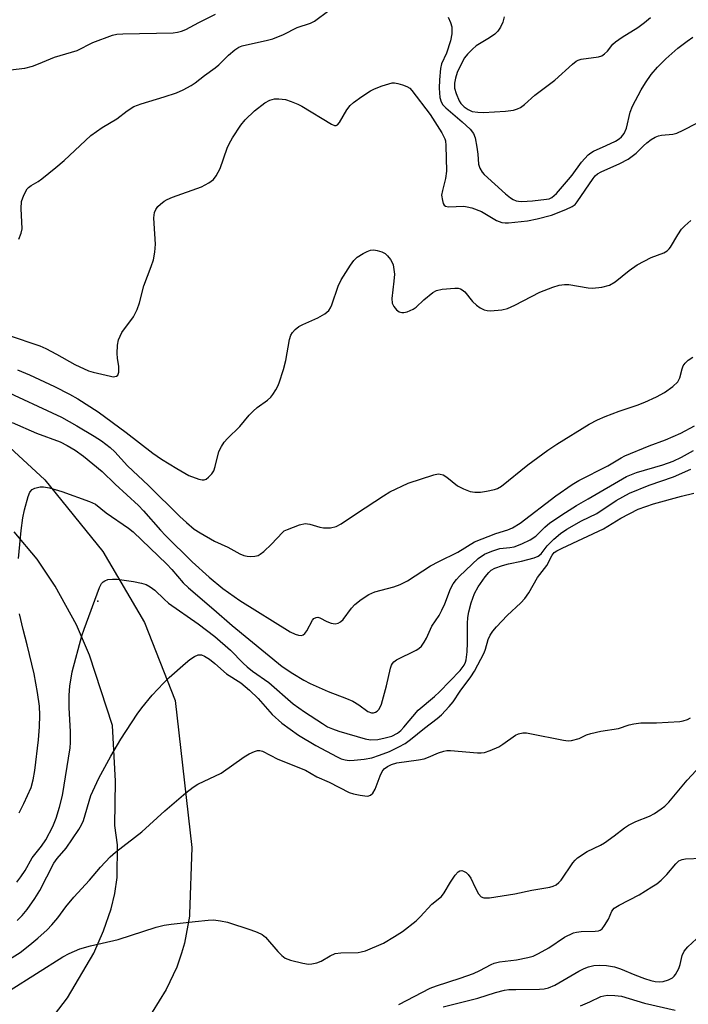
# Model space of a CAD drawing. Units: inches. Extents: x 1213766 to 1219766, y 505458 to 509459.
# Drawn here: x 1217038 to 1217204, y 506745 to 506990 of the extents above; entities that cross this region are included whole.
import ezdxf

# ---------------------------------------------------------------- set-up
doc = ezdxf.new("R2010")
doc.units = ezdxf.units.IN
doc.header["$MEASUREMENT"] = 0
for name, color, linetype in [('CNTRL-Analytical Point', 7, 'Continuous'), ('TRANS-Road', 130, 'Continuous'), ('Undefined', 1, 'Continuous')]:
    doc.layers.add(name, color=color, linetype=linetype)

msp = doc.modelspace()

# ---------------------------------------------------------------- linework, layer by layer
at = {"layer": 'CNTRL-Analytical Point'}
msp.add_point((1217057.02, 506845.44, 205), dxfattribs=at)
at = {"layer": 'TRANS-Road'}
for points in [[(1217028.43, 506889.86), (1217043.87, 506875.74), (1217058.32, 506857.81), (1217068.71, 506840.12), (1217076.32, 506820.63), (1217080.46, 506784.01), (1217079.94, 506767.37), (1217079.92, 506766.88), (1217078.69, 506760.13), (1217077.88, 506757.61), (1217076.76, 506754.14), (1217074.09, 506748.55), (1217070.63, 506742.96), (1217061.34, 506731.78), (1217039.3, 506712.46), (1217017.84, 506697.03)], [(1217030.68, 506724.35), (1217040.81, 506735.17), (1217049.47, 506746.49), (1217056.05, 506757.66), (1217058.5, 506763.19), (1217060.38, 506768.67), (1217061.32, 506772.54), (1217061.89, 506776.53), (1217061.95, 506784.63), (1217061.25, 506789.48), (1217061.48, 506800.54), (1217060.69, 506814.39), (1217054.93, 506831.97), (1217051.69, 506839.5), (1217046.42, 506849.17), (1217041.95, 506855.92), (1217036.21, 506862.71)]]:
    msp.add_lwpolyline(points, dxfattribs=at)
at = {"layer": 'Undefined'}
for points, elevation in [([(1217035.23, 506977.98), (1217038.88, 506978.41), (1217040.73, 506978.91), (1217042.28, 506979.48), (1217046.21, 506981.14), (1217051.92, 506982.77), (1217055.82, 506984.79), (1217060.74, 506986.62), (1217061.77, 506986.85), (1217063.32, 506986.97), (1217075.85, 506987.22), (1217076.94, 506987.34), (1217077.94, 506987.58), (1217079.02, 506988.04), (1217082.27, 506989.79), (1217086.39, 506991.82)], 190), ([(1217037.31, 506935.69), (1217037.92, 506937.22), (1217038.15, 506938.32), (1217037.9, 506943.38), (1217037.98, 506945.1), (1217038.58, 506946.73), (1217039.43, 506948.25), (1217039.79, 506948.65), (1217040.4, 506949.13), (1217042.16, 506950.12), (1217043.12, 506950.77), (1217046.61, 506953.6), (1217048.63, 506955.39), (1217055.31, 506961.61), (1217058.13, 506963.61), (1217061.75, 506965.75), (1217064.34, 506967.73), (1217066.04, 506968.79), (1217067.85, 506969.48), (1217073.59, 506971.2), (1217076.68, 506972.26), (1217078.31, 506972.95), (1217080.33, 506974.08), (1217081.29, 506974.7), (1217083.63, 506976.52), (1217086.34, 506978.44), (1217087.19, 506979.19), (1217089.61, 506981.65), (1217091.22, 506982.97), (1217092.21, 506983.59), (1217093.02, 506983.92), (1217094.15, 506984.23), (1217099.07, 506985.26), (1217100.7, 506985.72), (1217103.33, 506986.75), (1217106.79, 506988.53), (1217110.12, 506989.64), (1217111.12, 506990.14), (1217114.62, 506992.73)], 192), ([(1217144.41, 506991.09), (1217145.02, 506989.77), (1217145.3, 506988.66), (1217145.34, 506986.94), (1217144.99, 506985.21), (1217144.02, 506982.09), (1217142.78, 506979.47), (1217142.47, 506978.31), (1217142.23, 506975.45), (1217142.19, 506973.42), (1217142.38, 506971.1), (1217142.7, 506970), (1217143.11, 506969.27), (1217143.82, 506968.45), (1217147.94, 506965.02), (1217149.91, 506963.17), (1217150.78, 506962.07), (1217151.14, 506961), (1217151.56, 506958.69), (1217151.79, 506956.95), (1217151.97, 506954.46), (1217152.32, 506953.4), (1217152.88, 506952.43), (1217153.44, 506951.84), (1217158.73, 506947.03), (1217159.97, 506946.01), (1217160.62, 506945.62), (1217161.41, 506945.31), (1217161.97, 506945.2), (1217162.83, 506945.16), (1217165.44, 506945.32), (1217168.97, 506945.67), (1217169.64, 506945.81), (1217170.24, 506946.11), (1217171.4, 506947.12), (1217174.46, 506950.61), (1217175.34, 506951.72), (1217177.64, 506954.91), (1217179.3, 506956.77), (1217180, 506957.3), (1217180.7, 506957.7), (1217183.85, 506959.08), (1217186.13, 506960.21), (1217187.09, 506960.79), (1217187.68, 506961.28), (1217188.32, 506962.12), (1217188.91, 506963.39), (1217189.81, 506967.37), (1217190.36, 506968.9), (1217192.58, 506973), (1217193.6, 506974.69), (1217195.06, 506976.84), (1217196.63, 506978.61), (1217198.69, 506980.73), (1217201.73, 506983.38), (1217204.01, 506985.14), (1217205.44, 506986.1)], 192), ([(1217158.41, 506991.21), (1217158.04, 506989.83), (1217157.44, 506988.57), (1217156.84, 506987.65), (1217156.07, 506986.9), (1217154.74, 506985.97), (1217151.4, 506983.91), (1217150.5, 506983.16), (1217149.24, 506981.89), (1217148.52, 506980.99), (1217147.79, 506979.75), (1217146.68, 506977.29), (1217146.21, 506975.9), (1217145.97, 506974.61), (1217146.03, 506973.42), (1217146.4, 506972.09), (1217147.15, 506970.26), (1217147.6, 506969.54), (1217148.42, 506968.71), (1217149.37, 506968.06), (1217150.44, 506967.61), (1217151.8, 506967.39), (1217153.2, 506967.33), (1217158.72, 506967.69), (1217160.74, 506967.94), (1217161.74, 506968.26), (1217162.45, 506968.59), (1217163.44, 506969.3), (1217166.04, 506971.68), (1217168.73, 506973.62), (1217170.99, 506975.38), (1217175.41, 506979.36), (1217176.32, 506980.09), (1217176.82, 506980.37), (1217177.62, 506980.61), (1217181.93, 506981.19), (1217182.72, 506981.49), (1217183.45, 506981.92), (1217184.18, 506982.6), (1217185.52, 506984.39), (1217186.15, 506984.95), (1217187.82, 506986.08), (1217191.72, 506988.51), (1217193.39, 506989.74), (1217194.91, 506990.98)], 190), ([(1217034.72, 506911.78), (1217042.54, 506909.12), (1217044.04, 506908.44), (1217046.7, 506907.07), (1217051.29, 506904.46), (1217054.76, 506902.9), (1217055.89, 506902.54), (1217060.22, 506901.52), (1217060.88, 506901.41), (1217061.31, 506901.44), (1217061.72, 506901.58), (1217062.03, 506901.84), (1217062.27, 506902.53), (1217062.25, 506903.96), (1217061.92, 506906.05), (1217061.86, 506907.21), (1217061.93, 506909.26), (1217062.22, 506910.64), (1217063.05, 506912.41), (1217065.94, 506916.38), (1217066.87, 506918.19), (1217067.46, 506919.83), (1217068.51, 506924.05), (1217070.39, 506928.95), (1217070.92, 506930.56), (1217071.25, 506932.52), (1217071.44, 506934.51), (1217071.06, 506939.67), (1217071.04, 506941.07), (1217071.2, 506942.4), (1217071.51, 506943.16), (1217072.01, 506943.85), (1217072.64, 506944.46), (1217073.57, 506945.18), (1217074.33, 506945.64), (1217075.68, 506946.19), (1217082.88, 506948.81), (1217084.73, 506949.77), (1217085.92, 506950.62), (1217086.6, 506951.53), (1217087.55, 506953.33), (1217089.34, 506958.43), (1217089.79, 506959.53), (1217090.65, 506961.04), (1217092.7, 506964.2), (1217093.8, 506965.52), (1217096.13, 506967.7), (1217098.69, 506969.7), (1217099.91, 506970.41), (1217101.14, 506970.73), (1217102.22, 506970.75), (1217103.85, 506970.54), (1217105.26, 506970.09), (1217106.91, 506969.41), (1217107.96, 506968.88), (1217115.33, 506964.39), (1217116.06, 506964.09), (1217116.5, 506964.07), (1217116.86, 506964.28), (1217117.33, 506964.84), (1217119.16, 506967.95), (1217119.99, 506969.03), (1217120.85, 506969.78), (1217122.93, 506971.33), (1217125.04, 506972.72), (1217126.05, 506973.21), (1217127.97, 506973.94), (1217129.63, 506974.5), (1217130.46, 506974.69), (1217131.02, 506974.7), (1217131.88, 506974.57), (1217133.02, 506974.25), (1217134.11, 506973.84), (1217134.82, 506973.4), (1217135.39, 506972.81), (1217139.93, 506966.81), (1217142.84, 506962.25), (1217143.59, 506960.79), (1217143.73, 506960.22), (1217143.84, 506959.11), (1217144, 506952.69), (1217143.75, 506950.88), (1217142.97, 506947.85), (1217142.8, 506946.71), (1217142.97, 506945.37), (1217143.2, 506944.64), (1217143.44, 506944.24), (1217143.79, 506943.98), (1217144.48, 506943.82), (1217148.36, 506943.92), (1217149.19, 506943.83), (1217150.29, 506943.55), (1217152.71, 506942.66), (1217156.49, 506940.4), (1217157.77, 506939.88), (1217158.6, 506939.79), (1217159.49, 506939.82), (1217164.19, 506940.3), (1217166.61, 506940.81), (1217170.19, 506941.75), (1217173.78, 506943.11), (1217175.37, 506943.86), (1217176.06, 506944.39), (1217176.63, 506945.05), (1217180.57, 506950.89), (1217181.05, 506951.49), (1217181.68, 506952.03), (1217182.59, 506952.52), (1217187.25, 506954.58), (1217189.34, 506955.69), (1217191.34, 506957.21), (1217193.17, 506959.04), (1217193.99, 506959.76), (1217195.09, 506960.58), (1217196.05, 506961.15), (1217196.84, 506961.48), (1217197.67, 506961.7), (1217200.43, 506961.96), (1217201.47, 506962.2), (1217203.05, 506962.9), (1217206.4, 506964.66)], 194), ([(1217037.03, 506903.14), (1217040.02, 506901.93), (1217046.28, 506898.95), (1217049.94, 506897.06), (1217052.02, 506895.89), (1217057.13, 506892.65), (1217064.13, 506887.49), (1217070.75, 506882.34), (1217072.9, 506880.84), (1217076.72, 506878.5), (1217079.78, 506876.76), (1217082.25, 506875.83), (1217083.05, 506875.66), (1217083.56, 506875.68), (1217084.03, 506875.88), (1217084.67, 506876.39), (1217085.47, 506877.23), (1217085.95, 506877.94), (1217086.35, 506879.03), (1217087.26, 506882.74), (1217087.85, 506883.98), (1217088.59, 506885.13), (1217089.37, 506885.98), (1217092.49, 506889), (1217094.83, 506891.84), (1217095.78, 506892.84), (1217096.82, 506893.75), (1217099.33, 506895.59), (1217100.18, 506896.33), (1217100.69, 506896.97), (1217101.44, 506898.13), (1217101.98, 506899.1), (1217102.31, 506899.89), (1217103.32, 506903.21), (1217103.9, 506905.47), (1217104.83, 506910.74), (1217105.17, 506911.75), (1217105.56, 506912.42), (1217106.29, 506913.23), (1217107.14, 506913.91), (1217108.18, 506914.46), (1217111.95, 506916.1), (1217113.65, 506917.11), (1217114.69, 506917.97), (1217115.11, 506918.63), (1217115.44, 506919.36), (1217116.95, 506924.03), (1217117.72, 506925.58), (1217120.07, 506929.24), (1217120.9, 506930.42), (1217121.72, 506931.2), (1217123.2, 506932.13), (1217124.23, 506932.67), (1217125.02, 506932.97), (1217125.85, 506933.04), (1217126.71, 506932.91), (1217127.85, 506932.59), (1217128.74, 506932.14), (1217129.33, 506931.61), (1217130.06, 506930.68), (1217130.48, 506929.91), (1217130.67, 506929.36), (1217130.9, 506928.2), (1217131.02, 506927.02), (1217130.91, 506925.25), (1217130.4, 506920.95), (1217130.44, 506919.75), (1217130.83, 506918.93), (1217131.55, 506918.12), (1217132.18, 506917.64), (1217132.88, 506917.41), (1217133.38, 506917.44), (1217134.17, 506917.63), (1217135.72, 506918.25), (1217136.42, 506918.75), (1217138.36, 506920.58), (1217140.56, 506922.39), (1217141.51, 506922.94), (1217142.9, 506923.26), (1217146.11, 506923.53), (1217146.95, 506923.49), (1217147.46, 506923.35), (1217147.92, 506923.11), (1217148.54, 506922.62), (1217150.45, 506920.18), (1217151.46, 506919.24), (1217152.39, 506918.63), (1217153.37, 506918.12), (1217154.14, 506917.9), (1217154.98, 506917.87), (1217157.83, 506918.11), (1217159.21, 506918.42), (1217161.04, 506919.26), (1217167.25, 506922.5), (1217170.5, 506923.77), (1217172.13, 506924.25), (1217173.41, 506924.44), (1217174.54, 506924.43), (1217179.33, 506923.61), (1217180.45, 506923.5), (1217182.73, 506923.78), (1217184.66, 506924.28), (1217186.06, 506925.12), (1217189.6, 506927.94), (1217191.53, 506929.31), (1217195.05, 506931.14), (1217198.21, 506932.31), (1217199.07, 506932.79), (1217199.57, 506933.28), (1217199.89, 506933.72), (1217201.7, 506936.83), (1217202.63, 506938.2), (1217203.45, 506939.04), (1217204.93, 506940.35)], 196), ([(1217032.55, 506898.46), (1217047.96, 506891.3), (1217051.77, 506889.21), (1217056.14, 506886.62), (1217058, 506885.39), (1217060.14, 506883.77), (1217061.3, 506882.67), (1217064.46, 506879.22), (1217069.67, 506874.3), (1217077.47, 506866.57), (1217079.14, 506865.03), (1217081.11, 506863.42), (1217082.56, 506862.46), (1217086.13, 506860.42), (1217089.45, 506858.91), (1217092.5, 506857.27), (1217093.5, 506856.86), (1217094.27, 506856.64), (1217095.1, 506856.55), (1217096.23, 506856.63), (1217097.03, 506856.85), (1217097.52, 506857.12), (1217098.41, 506857.84), (1217100.33, 506859.64), (1217103.12, 506862.59), (1217103.56, 506862.94), (1217104.32, 506863.35), (1217107.37, 506864.44), (1217108.77, 506864.77), (1217109.9, 506864.68), (1217112.44, 506863.92), (1217113.29, 506863.74), (1217115.07, 506863.76), (1217116.5, 506864.05), (1217117.72, 506864.72), (1217121.56, 506867.34), (1217128.31, 506871.75), (1217129.85, 506872.68), (1217134.42, 506874.83), (1217140.84, 506876.98), (1217141.96, 506877.17), (1217142.46, 506877.12), (1217143.18, 506876.91), (1217144.11, 506876.35), (1217146.73, 506874.21), (1217148.27, 506873.43), (1217149.89, 506872.83), (1217151.04, 506872.65), (1217152.52, 506872.65), (1217153.97, 506872.84), (1217155.95, 506873.28), (1217156.74, 506873.58), (1217157.69, 506874.15), (1217164.31, 506879.42), (1217169.31, 506883.13), (1217171.5, 506884.59), (1217179.57, 506889.59), (1217181.67, 506890.69), (1217183.54, 506891.49), (1217187.03, 506892.83), (1217191.56, 506894.34), (1217193.46, 506895.11), (1217196.41, 506896.38), (1217198.39, 506897.47), (1217200.46, 506899), (1217201.67, 506900.17), (1217202.16, 506901.17), (1217202.76, 506903.41), (1217203.07, 506904.17), (1217203.51, 506904.83), (1217204.31, 506905.56), (1217205.44, 506906.33)], 198), ([(1217035.72, 506890), (1217041.79, 506887.35), (1217047.68, 506885.15), (1217049.43, 506884.29), (1217051.37, 506883.11), (1217053.48, 506881.58), (1217058.1, 506877.82), (1217061.38, 506874.58), (1217067.23, 506869.28), (1217068.47, 506868), (1217072.71, 506863.15), (1217073.94, 506861.85), (1217080.54, 506855.28), (1217084.83, 506851.46), (1217088.24, 506848.63), (1217092.44, 506845.59), (1217105.03, 506837.79), (1217106.3, 506837.17), (1217107.07, 506836.92), (1217107.82, 506836.9), (1217108.28, 506837.07), (1217108.66, 506837.38), (1217109.14, 506838.02), (1217110.56, 506840.72), (1217110.89, 506841.1), (1217111.47, 506841.4), (1217111.91, 506841.44), (1217112.41, 506841.31), (1217114.19, 506840.33), (1217115.22, 506839.93), (1217116.24, 506839.8), (1217116.95, 506839.94), (1217117.6, 506840.3), (1217118.2, 506840.85), (1217120.35, 506843.71), (1217121.14, 506844.58), (1217122.74, 506845.84), (1217124.67, 506847.14), (1217126.15, 506847.76), (1217130.85, 506848.98), (1217132.47, 506849.61), (1217134.29, 506850.55), (1217140.04, 506854.26), (1217142.1, 506855.36), (1217146.87, 506857.67), (1217151, 506860.21), (1217156.28, 506862.32), (1217159.29, 506863.23), (1217160.48, 506863.74), (1217162.38, 506864.9), (1217171.25, 506871.69), (1217175.38, 506874.54), (1217176.99, 506875.56), (1217184.22, 506879.18), (1217187.54, 506881.2), (1217188.49, 506881.7), (1217194.53, 506884.15), (1217198.66, 506885.71), (1217202.41, 506887.36), (1217205.87, 506889.21)], 200), ([(1217037.24, 506856.04), (1217037.92, 506863.04), (1217038.35, 506866.19), (1217038.75, 506868.18), (1217039.65, 506871.58), (1217040.12, 506872.62), (1217040.67, 506873.26), (1217041.36, 506873.65), (1217042.67, 506873.94), (1217043.51, 506873.94), (1217044.96, 506873.67), (1217048.03, 506872.79), (1217054.93, 506870.3), (1217056.44, 506869.59), (1217059.09, 506867.51), (1217064.66, 506863.61), (1217065.82, 506862.7), (1217074.28, 506854.63), (1217075.5, 506853.35), (1217078.33, 506850.05), (1217079.66, 506848.73), (1217086.01, 506843.38), (1217090.54, 506839.37), (1217103.06, 506829.1), (1217105.66, 506827.36), (1217108.44, 506825.74), (1217109.99, 506824.93), (1217114.46, 506822.87), (1217119.08, 506821.19), (1217120.64, 506820.53), (1217122.15, 506819.6), (1217124.36, 506817.91), (1217125.33, 506817.58), (1217125.83, 506817.58), (1217126.33, 506817.73), (1217126.74, 506817.99), (1217127.2, 506818.52), (1217127.77, 506819.71), (1217129.08, 506824.31), (1217130.03, 506828.69), (1217130.31, 506829.47), (1217130.58, 506829.91), (1217130.91, 506830.3), (1217131.56, 506830.78), (1217136.43, 506833.19), (1217137.14, 506833.65), (1217137.75, 506834.25), (1217138.42, 506835.21), (1217139.01, 506836.23), (1217140.36, 506839.23), (1217142.14, 506841.9), (1217142.85, 506843.16), (1217143.56, 506844.75), (1217145, 506848.55), (1217145.66, 506849.76), (1217146.46, 506850.85), (1217147.24, 506851.7), (1217151.93, 506856.04), (1217153.51, 506857.16), (1217155.29, 506857.94), (1217157.33, 506858.54), (1217159.82, 506858.8), (1217160.87, 506859.02), (1217162.77, 506859.74), (1217164.88, 506860.73), (1217166.27, 506861.69), (1217168.55, 506863.9), (1217169.81, 506864.97), (1217173.67, 506867.59), (1217176.41, 506869.34), (1217179.37, 506870.94), (1217188.89, 506876.53), (1217191.43, 506877.57), (1217197.92, 506879.47), (1217200.52, 506880.38), (1217202.65, 506881.35), (1217205.57, 506883.01)], 202), ([(1217036.81, 506775.37), (1217037.88, 506776.71), (1217038.91, 506778.29), (1217040.68, 506781.4), (1217042.99, 506784.33), (1217044.07, 506785.88), (1217045.83, 506789.26), (1217046.69, 506791.29), (1217047.51, 506794.08), (1217048.22, 506796.99), (1217050.13, 506808.83), (1217050.22, 506810.22), (1217050.2, 506812.9), (1217049.91, 506818.87), (1217049.88, 506821.98), (1217050.09, 506824.22), (1217050.66, 506827.8), (1217053.09, 506836.78), (1217053.63, 506838.43), (1217057.43, 506848.88), (1217057.98, 506849.86), (1217058.35, 506850.25), (1217058.78, 506850.55), (1217059.57, 506850.8), (1217060.73, 506850.92), (1217061.91, 506850.91), (1217063.06, 506850.78), (1217065.91, 506850.35), (1217067.95, 506849.92), (1217069.08, 506849.58), (1217070.12, 506849.04), (1217071.28, 506848.14), (1217073.56, 506845.92), (1217074.7, 506844.97), (1217082.05, 506839.81), (1217086.2, 506836.59), (1217090.15, 506833.19), (1217093.3, 506829.95), (1217094.29, 506829.02), (1217095.61, 506828), (1217099.67, 506825.16), (1217105.79, 506819.81), (1217108.56, 506817.87), (1217113.06, 506814.9), (1217114.34, 506814.13), (1217115.61, 506813.56), (1217117.18, 506813.01), (1217123.72, 506811.11), (1217125.02, 506810.87), (1217126.84, 506810.95), (1217128.75, 506811.32), (1217130.34, 506811.8), (1217131.76, 506812.53), (1217132.61, 506813.21), (1217133.4, 506813.99), (1217136.96, 506818.23), (1217140.98, 506821.65), (1217142.26, 506822.83), (1217147.43, 506828.18), (1217148.45, 506829.5), (1217148.78, 506830.25), (1217148.92, 506830.78), (1217149.15, 506832.76), (1217149.27, 506835.06), (1217149.23, 506839.84), (1217149.32, 506841.39), (1217149.57, 506842.78), (1217150.15, 506845.03), (1217151.02, 506847.36), (1217151.87, 506849.04), (1217153.61, 506851.52), (1217154.53, 506852.58), (1217155.14, 506853.15), (1217156.07, 506853.7), (1217158.01, 506854.36), (1217159.44, 506854.75), (1217162.75, 506855.45), (1217165.89, 506856.28), (1217166.88, 506856.66), (1217167.61, 506857.21), (1217169.1, 506859.2), (1217170.77, 506860.88), (1217172.42, 506862.31), (1217174.05, 506863.43), (1217177.67, 506865.44), (1217181.49, 506867.33), (1217186.36, 506870.55), (1217189.62, 506872.35), (1217194.59, 506874.34), (1217200.61, 506876.41), (1217204.95, 506878.39)], 204), ([(1217036.96, 506765.75), (1217038.14, 506767.01), (1217039.4, 506768.53), (1217041.33, 506771.31), (1217042.57, 506773.3), (1217046.07, 506780.09), (1217046.92, 506781.24), (1217049.12, 506783.83), (1217052.34, 506788.47), (1217053.01, 506789.67), (1217053.45, 506790.75), (1217055.31, 506797), (1217057.27, 506801.27), (1217060.31, 506806.75), (1217062.78, 506810.98), (1217066.86, 506817.23), (1217068.04, 506818.84), (1217070.59, 506822.02), (1217073.39, 506825), (1217074.85, 506826.4), (1217078.88, 506829.98), (1217080.01, 506830.87), (1217081.15, 506831.64), (1217082.11, 506832.04), (1217082.91, 506832.02), (1217083.69, 506831.75), (1217084.89, 506830.99), (1217086.26, 506829.91), (1217089.13, 506827.3), (1217092.7, 506825.03), (1217094.89, 506823.24), (1217097.04, 506821.17), (1217100.55, 506817.17), (1217102.91, 506815.01), (1217107.12, 506812.05), (1217111.42, 506809.43), (1217116.72, 506806.59), (1217117.72, 506806.14), (1217118.75, 506805.83), (1217119.75, 506805.7), (1217120.99, 506805.75), (1217123.48, 506806.05), (1217125.35, 506806.4), (1217127.28, 506807.01), (1217129.75, 506807.94), (1217132.14, 506809.08), (1217133.73, 506809.97), (1217135.03, 506810.93), (1217138.56, 506813.8), (1217141.71, 506816.14), (1217142.74, 506817.1), (1217144.71, 506819.19), (1217145.63, 506820.31), (1217147.43, 506822.99), (1217150.09, 506826.54), (1217151.01, 506827.94), (1217153.39, 506832.52), (1217153.75, 506833.48), (1217154.42, 506835.87), (1217154.92, 506836.94), (1217155.53, 506837.95), (1217156.48, 506839.07), (1217159.15, 506841.83), (1217162.54, 506845.02), (1217163.52, 506846.09), (1217164.53, 506847.52), (1217166.74, 506851.3), (1217169.07, 506854.34), (1217170.35, 506856.92), (1217170.9, 506857.54), (1217171.55, 506858.01), (1217172.85, 506858.67), (1217183.19, 506863.47), (1217187.48, 506866.14), (1217191.82, 506868.38), (1217195.61, 506869.69), (1217202.58, 506871.63), (1217205.69, 506872.35)], 206), ([(1217037.4, 506792.64), (1217038.63, 506794.93), (1217040.38, 506798.92), (1217040.92, 506800.88), (1217041.3, 506803.21), (1217042.21, 506810.82), (1217042.52, 506814.08), (1217042.61, 506816.99), (1217042.48, 506819.22), (1217041.99, 506822.69), (1217041.13, 506827.3), (1217039.4, 506834.55), (1217038.41, 506838.33), (1217037.53, 506842.31)], 202), ([(1217032.77, 506754.74), (1217037.64, 506757.83), (1217040.11, 506759.72), (1217042.06, 506761.35), (1217044.37, 506763.46), (1217045.56, 506764.68), (1217047.04, 506766.42), (1217049.1, 506769.17), (1217051.1, 506771.64), (1217054.97, 506775.84), (1217057.75, 506779.13), (1217060.11, 506781.63), (1217061.44, 506782.8), (1217068.01, 506787.93), (1217073.73, 506793.12), (1217078.99, 506797.59), (1217080.79, 506799.01), (1217081.96, 506799.76), (1217087.81, 506802.55), (1217093.53, 506806.59), (1217094.79, 506807.34), (1217096.11, 506807.93), (1217096.91, 506808.16), (1217097.41, 506808.17), (1217098.09, 506808), (1217101.96, 506806.04), (1217108.8, 506803.27), (1217111.69, 506801.65), (1217114.72, 506800.29), (1217119.74, 506797.75), (1217120.82, 506797.41), (1217122.49, 506797.04), (1217123.6, 506796.86), (1217124.39, 506796.84), (1217125.09, 506797.02), (1217125.66, 506797.52), (1217126.18, 506798.52), (1217127.46, 506801.86), (1217127.95, 506802.92), (1217128.45, 506803.58), (1217129.32, 506804.22), (1217130.3, 506804.69), (1217131.59, 506805.08), (1217137.03, 506805.86), (1217138.44, 506806.13), (1217139.49, 506806.5), (1217141.99, 506807.59), (1217143.3, 506808.05), (1217144.12, 506808.2), (1217144.99, 506808.2), (1217151.76, 506807.61), (1217152.64, 506807.59), (1217153.5, 506807.69), (1217154.89, 506808.15), (1217157.07, 506809.11), (1217158.08, 506809.73), (1217161.21, 506811.99), (1217161.99, 506812.33), (1217163.07, 506812.58), (1217163.92, 506812.58), (1217164.79, 506812.45), (1217173.2, 506810.75), (1217174.37, 506810.63), (1217175.21, 506810.7), (1217177.13, 506811.15), (1217178.95, 506812.06), (1217180.01, 506812.45), (1217182.53, 506813), (1217186.9, 506813.65), (1217189.56, 506814.56), (1217190.7, 506814.85), (1217192.44, 506815.08), (1217196.35, 506815.06), (1217202.18, 506815.44), (1217203.02, 506815.61), (1217204.1, 506815.96), (1217204.87, 506816.31)], 208), ([(1217035.18, 506748.39), (1217048.35, 506756.76), (1217049.9, 506757.56), (1217052.53, 506758.7), (1217055.19, 506759.5), (1217062.14, 506761.08), (1217071.62, 506764.1), (1217073.57, 506764.64), (1217075.34, 506764.9), (1217081.29, 506765.56), (1217084.58, 506765.89), (1217085.87, 506765.93), (1217087.65, 506765.72), (1217089.38, 506765.35), (1217095.21, 506763.48), (1217096.81, 506762.88), (1217098.02, 506762.28), (1217098.9, 506761.65), (1217101.93, 506758.05), (1217102.92, 506757.04), (1217103.79, 506756.37), (1217105.1, 506755.87), (1217108.17, 506755.13), (1217109.57, 506754.9), (1217110.38, 506754.94), (1217111.7, 506755.25), (1217112.72, 506755.62), (1217114.96, 506756.99), (1217116.28, 506757.54), (1217117.63, 506757.71), (1217121.95, 506757.82), (1217122.76, 506757.94), (1217123.81, 506758.23), (1217128.31, 506760.17), (1217131.07, 506761.79), (1217133.03, 506763.08), (1217136.42, 506765.67), (1217137.47, 506766.68), (1217140.31, 506769.83), (1217142.74, 506771.77), (1217143.42, 506772.66), (1217145.03, 506775.36), (1217146.15, 506777.07), (1217146.88, 506777.9), (1217147.36, 506778.17), (1217147.79, 506778.23), (1217148.23, 506778.13), (1217148.87, 506777.76), (1217149.45, 506777.25), (1217150.05, 506776.33), (1217151.15, 506773.98), (1217151.99, 506772.46), (1217152.66, 506771.66), (1217153.34, 506771.4), (1217154.71, 506771.47), (1217161.01, 506772.45), (1217165.33, 506773.37), (1217169.78, 506774.12), (1217170.62, 506774.34), (1217171.39, 506774.69), (1217172.06, 506775.23), (1217172.64, 506775.87), (1217175.53, 506780.16), (1217176.06, 506780.83), (1217176.68, 506781.42), (1217179.11, 506783.01), (1217182.41, 506784.6), (1217183.41, 506785.18), (1217185.84, 506786.91), (1217188.41, 506788.9), (1217189.4, 506789.54), (1217191.25, 506790.47), (1217194.65, 506791.79), (1217195.89, 506792.51), (1217197.56, 506793.62), (1217198.42, 506794.34), (1217199.42, 506795.33), (1217204.01, 506800.83), (1217207.34, 506804.33)], 210), ([(1217132.08, 506744.87), (1217139.96, 506748.87), (1217141.52, 506749.47), (1217147.45, 506751.4), (1217150.71, 506752.58), (1217152.31, 506753.3), (1217155.14, 506754.84), (1217155.91, 506755.18), (1217157.22, 506755.48), (1217161.48, 506755.95), (1217164.28, 506756.53), (1217165.64, 506756.92), (1217166.97, 506757.55), (1217169.53, 506759), (1217173.43, 506761.66), (1217175.66, 506762.67), (1217176.45, 506762.9), (1217177.56, 506763.07), (1217181.07, 506763.15), (1217181.9, 506763.25), (1217182.33, 506763.4), (1217182.82, 506763.75), (1217183.45, 506764.58), (1217184.38, 506766.1), (1217185.27, 506768.12), (1217185.84, 506768.83), (1217187.04, 506769.63), (1217192.02, 506772.23), (1217195.25, 506774.16), (1217196.46, 506774.96), (1217197.53, 506775.87), (1217198.95, 506777.23), (1217201.2, 506779.95), (1217201.96, 506780.63), (1217202.77, 506780.99), (1217203.59, 506781.14), (1217207.66, 506781.35)], 212), ([(1217143.14, 506744.26), (1217151.82, 506746.4), (1217156.23, 506747.84), (1217158.44, 506748.41), (1217159.58, 506748.54), (1217161.3, 506748.6), (1217167.18, 506748.63), (1217168.35, 506748.76), (1217169.44, 506749.02), (1217171, 506749.66), (1217177.03, 506753.16), (1217178.33, 506753.84), (1217179.4, 506754.24), (1217180.78, 506754.53), (1217182.2, 506754.64), (1217183.91, 506754.53), (1217185.89, 506754.2), (1217187.41, 506753.74), (1217190.97, 506752.21), (1217193.36, 506751.32), (1217194.98, 506750.81), (1217196.08, 506750.6), (1217197.18, 506750.52), (1217198.01, 506750.59), (1217199.38, 506751.01), (1217200.37, 506751.52), (1217200.78, 506751.87), (1217201.12, 506752.3), (1217201.92, 506753.78), (1217202.3, 506754.85), (1217202.82, 506757.09), (1217203.29, 506758.1), (1217204.23, 506759.18), (1217206.35, 506761.2)], 214), ([(1217177.44, 506744.51), (1217179.78, 506745.47), (1217182.53, 506746.79), (1217183.24, 506747.03), (1217184.13, 506747.15), (1217186, 506747.08), (1217187.64, 506746.88), (1217193.35, 506745.15), (1217201.03, 506743.39)], 216)]:
    msp.add_lwpolyline(points, dxfattribs=dict(at, elevation=elevation))

doc.saveas('drawing.dxf')
